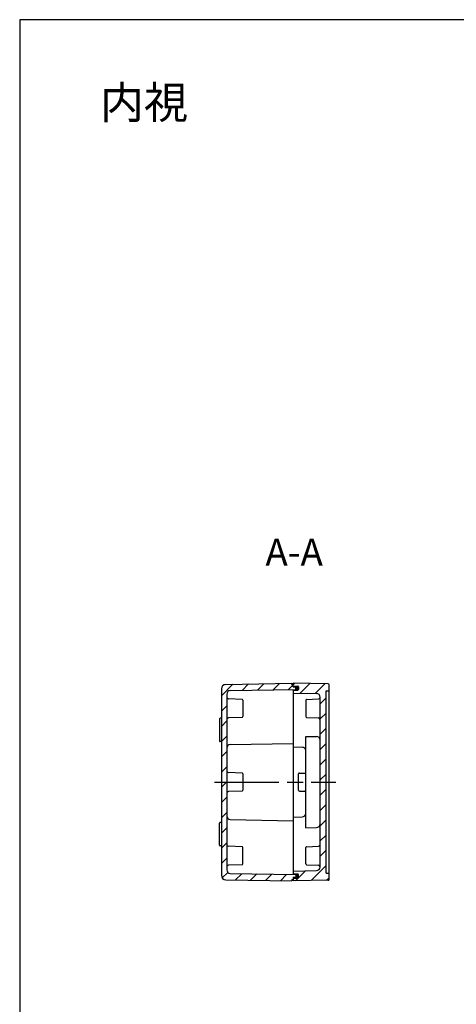
# Model space of a CAD drawing. Units: millimetres. Extents: x 0 to 3647, y 0 to 840.
# Drawn here: x 2438 to 2681, y 292 to 840 of the extents above; entities that cross this region are included whole.
import ezdxf

# ---------------------------------------------------------------- set-up
doc = ezdxf.new("R2010")
doc.units = ezdxf.units.MM
doc.header["$LTSCALE"] = 3
doc.linetypes.add('AM_ISO08W050', pattern=[18, 12, -1.5, 3, -1.5])
doc.linetypes.add('CENTER', pattern=[2, 1.25, -0.25, 0.25, -0.25])
for name, color, linetype, lineweight in [('AM_10', 7, 'AM_ISO08W050', 50), ('AM_7', 4, 'AM_ISO08W050', 25), ('AM_8', 1, 'Continuous', 25), ('ｶﾞｽｹｯﾄ', 5, 'Continuous', 25), ('ﾄｯﾌﾟｶﾊﾞｰ', 7, 'Continuous', 25), ('ﾎﾞﾃﾞｨｰ', 2, 'Continuous', 25)]:
    doc.layers.add(name, color=color, linetype=linetype, lineweight=lineweight)
doc.styles.add('ACISOTS', font='isocp.shx', dxfattribs={"height": 1, "bigfont": 'extfont.shx'})
doc.styles.add('takachi1', font='txt', dxfattribs={"height": 2.5})
pattern_1 = [(45, (-64.015, -37.7176), (-4.242641, 4.242641), [])]

# ---------------------------------------------------------------- blocks, each defined once
blk = doc.blocks.new('TK-A3')
blk.add_lwpolyline([(0, 0), (403, 0), (403, 280), (0, 280)], close=True)
blk = doc.blocks.new('*S77')
at = {"layer": 'AM_10', "color": 7, "linetype": 'CENTER'}
for p, q in [((2889.71, 515.8), (2889.71, 485.8)), ((2874.71, 500.8), (2859.71, 500.8)), ((2889.71, 315.8), (2889.71, 345.8)), ((2874.71, 330.8), (2859.71, 330.8))]:
    blk.add_line(p, q, dxfattribs=at)
at = {"layer": 'AM_10', "color": 1, "linetype": 'CENTER'}
blk.add_line((2889.71, 485.8), (2889.71, 345.8), dxfattribs=at)
at = {"layer": 'AM_10', "color": 7, "linetype": 'Continuous', "extrusion": (0, 0, -1)}
blk.add_trace([(-2874.71, 502.77), (-2874.71, 498.82), (-2889.71, 500.8)], dxfattribs=at)
at = {"layer": 'AM_10', "color": 7, "linetype": 'Continuous'}
blk.add_trace([(2874.71, 328.82), (2874.71, 332.77), (2889.71, 330.8)], dxfattribs=at)
at = {"layer": 'AM_10', "color": 7, "char_height": 15, "attachment_point": 5, "style": 'ACISOTS'}
for s, insert in [('A-A', (2590.85, 541.71)), ('A', (2847.71, 500.8)), ('A', (2847.71, 330.8))]:
    blk.add_mtext(s, dxfattribs=dict(at, insert=insert))
blk = doc.blocks.new('*S78')
at = {"layer": 'AM_10', "color": 7, "linetype": 'CENTER'}
for p, q in [((2889.71, 515.8), (2889.71, 485.8)), ((2874.71, 500.8), (2859.71, 500.8)), ((2889.71, 315.8), (2889.71, 345.8)), ((2874.71, 330.8), (2859.71, 330.8))]:
    blk.add_line(p, q, dxfattribs=at)
at = {"layer": 'AM_10', "color": 1, "linetype": 'CENTER'}
blk.add_line((2889.71, 485.8), (2889.71, 345.8), dxfattribs=at)
at = {"layer": 'AM_10', "color": 7, "linetype": 'Continuous', "extrusion": (0, 0, -1)}
blk.add_trace([(-2874.71, 502.77), (-2874.71, 498.82), (-2889.71, 500.8)], dxfattribs=at)
at = {"layer": 'AM_10', "color": 7, "linetype": 'Continuous'}
blk.add_trace([(2874.71, 328.82), (2874.71, 332.77), (2889.71, 330.8)], dxfattribs=at)
at = {"layer": 'AM_10', "color": 7, "char_height": 15, "attachment_point": 5, "style": 'ACISOTS'}
for s, insert in [('A-A', (2590.85, 541.71)), ('A', (2847.71, 500.8)), ('A', (2847.71, 330.8))]:
    blk.add_mtext(s, dxfattribs=dict(at, insert=insert))
blk = doc.blocks.new('*S85')
at = {"layer": 'AM_10', "color": 7, "linetype": 'CENTER'}
for p, q in [((2798.71, 515.8), (2798.71, 485.8)), ((2783.71, 500.8), (2768.71, 500.8)), ((2798.71, 315.8), (2798.71, 345.8)), ((2783.71, 330.8), (2768.71, 330.8))]:
    blk.add_line(p, q, dxfattribs=at)
at = {"layer": 'AM_10', "color": 1, "linetype": 'CENTER'}
blk.add_line((2798.71, 485.8), (2798.71, 345.8), dxfattribs=at)
at = {"layer": 'AM_10', "color": 7, "linetype": 'Continuous', "extrusion": (0, 0, -1)}
blk.add_trace([(-2783.71, 502.77), (-2783.71, 498.82), (-2798.71, 500.8)], dxfattribs=at)
at = {"layer": 'AM_10', "color": 7, "linetype": 'Continuous'}
blk.add_trace([(2783.71, 328.82), (2783.71, 332.77), (2798.71, 330.8)], dxfattribs=at)
at = {"layer": 'AM_10', "color": 7, "char_height": 15, "attachment_point": 5, "style": 'ACISOTS'}
for s, insert in [('E', (2758.21, 500.8)), ('E', (2758.21, 330.8)), ('E-E', (2590.31, 273.46))]:
    blk.add_mtext(s, dxfattribs=dict(at, insert=insert))
blk = doc.blocks.new('*S86')
at = {"layer": 'AM_10', "color": 7, "linetype": 'CENTER'}
for p, q in [((2798.71, 515.8), (2798.71, 485.8)), ((2783.71, 500.8), (2768.71, 500.8)), ((2798.71, 315.8), (2798.71, 345.8)), ((2783.71, 330.8), (2768.71, 330.8))]:
    blk.add_line(p, q, dxfattribs=at)
at = {"layer": 'AM_10', "color": 1, "linetype": 'CENTER'}
blk.add_line((2798.71, 485.8), (2798.71, 345.8), dxfattribs=at)
at = {"layer": 'AM_10', "color": 7, "linetype": 'Continuous', "extrusion": (0, 0, -1)}
blk.add_trace([(-2783.71, 502.77), (-2783.71, 498.82), (-2798.71, 500.8)], dxfattribs=at)
at = {"layer": 'AM_10', "color": 7, "linetype": 'Continuous'}
blk.add_trace([(2783.71, 328.82), (2783.71, 332.77), (2798.71, 330.8)], dxfattribs=at)
at = {"layer": 'AM_10', "color": 7, "char_height": 15, "attachment_point": 5, "style": 'ACISOTS'}
for s, insert in [('E', (2758.21, 500.8)), ('E', (2758.21, 330.8)), ('E-E', (2590.31, 273.46))]:
    blk.add_mtext(s, dxfattribs=dict(at, insert=insert))

msp = doc.modelspace()

# ---------------------------------------------------------------- hatches: boundary and pattern name
at = {"layer": 'AM_8'}
h = msp.add_hatch(dxfattribs=at)
h.set_pattern_fill('_U', color=256, scale=6, angle=45, style=0, pattern_type=0)
h.set_pattern_definition(pattern_1)
edge = h.paths.add_edge_path()
edge.add_line((2550.3062, 467.6584), (2550.3062, 363.9404))
edge.add_arc((2552.8062, 363.9404), 2.5, 180, 269)
edge.add_line((2552.7625, 361.4407), (2589.5062, 360.7994))
edge.add_line((2589.5062, 360.7994), (2589.5062, 361.5994))
edge.add_line((2589.5062, 361.5994), (2590.3062, 361.5994))
edge.add_line((2590.3062, 361.5994), (2590.3062, 362.7997))
edge.add_line((2590.3062, 362.7997), (2591.5114, 362.8207))
edge.add_arc((2591.5062, 363.1207), 0.3, 271, 360)
edge.add_line((2591.8062, 363.1207), (2591.8062, 363.9784))
edge.add_arc((2591.5062, 363.9784), 0.3, 0, 89)
edge.add_line((2591.5114, 364.2783), (2555.2712, 364.9109))
edge.add_arc((2555.3062, 366.9106), 2, 180, 269, ccw=False)
edge.add_line((2553.3062, 366.9106), (2553.3062, 463.0794))
edge.add_line((2553.3062, 463.0794), (2553.3062, 464.6881))
edge.add_arc((2555.3062, 464.6881), 2, 91, 180, ccw=False)
edge.add_line((2555.2712, 466.6878), (2591.5114, 467.3204))
edge.add_arc((2591.5062, 467.6204), 0.3, 271, 360)
edge.add_line((2591.8062, 467.6204), (2591.8062, 468.4781))
edge.add_arc((2591.5062, 468.4781), 0.3, 0, 89)
edge.add_line((2591.5114, 468.778), (2590.3062, 468.7991))
edge.add_line((2590.3062, 468.7991), (2590.3062, 469.9994))
edge.add_line((2590.3062, 469.9994), (2589.5062, 469.9994))
edge.add_line((2589.5062, 469.9994), (2589.5062, 470.7994))
edge.add_line((2589.5062, 470.7994), (2552.7625, 470.158))
edge.add_arc((2552.8062, 467.6584), 2.5, 91, 180)
h = msp.add_hatch(dxfattribs=at)
h.set_pattern_fill('_U', color=256, scale=6, angle=45, style=0, pattern_type=0)
h.set_pattern_definition(pattern_1)
edge = h.paths.add_edge_path()
edge.add_arc((2592.8062, 364.2118), 0.5, 0, 88, ccw=False)
edge.add_line((2593.3062, 364.2118), (2593.3062, 362.887))
edge.add_arc((2592.8062, 362.887), 0.5, 272, 360, ccw=False)
edge.add_line((2592.8236, 362.3873), (2590.3062, 362.2994))
edge.add_line((2590.3062, 362.2994), (2590.3062, 360.7994))
edge.add_line((2590.3062, 360.7994), (2609.8149, 361.1399))
edge.add_arc((2609.8062, 361.6398), 0.5, 271, 360)
edge.add_line((2610.3062, 361.6398), (2610.3062, 364.7494))
edge.add_arc((2610.0062, 364.7494), 0.3, 0, 90)
edge.add_line((2610.0062, 365.0494), (2608.6062, 365.0494))
edge.add_line((2608.6062, 365.0494), (2608.6062, 466.5494))
edge.add_line((2608.6062, 466.5494), (2610.0062, 466.5494))
edge.add_arc((2610.0062, 466.8494), 0.3, 270, 360)
edge.add_line((2610.3062, 466.8494), (2610.3062, 469.9589))
edge.add_arc((2609.8062, 469.9589), 0.5, 360, 449)
edge.add_line((2609.8149, 470.4589), (2590.3062, 470.7994))
edge.add_line((2590.3062, 470.7994), (2590.3062, 469.2994))
edge.add_line((2590.3062, 469.2994), (2592.8236, 469.2115))
edge.add_arc((2592.8062, 468.7118), 0.5, 0, 88, ccw=False)
edge.add_line((2593.3062, 468.7118), (2593.3062, 467.387))
edge.add_arc((2592.8062, 467.387), 0.5, 272, 360, ccw=False)
edge.add_line((2592.8236, 466.8873), (2590.3062, 466.7994))
edge.add_line((2590.3062, 466.7994), (2590.3062, 465.2994))
edge.add_line((2590.3062, 465.2994), (2603.3411, 465.0719))
edge.add_arc((2603.3062, 463.0722), 2, 0, 89, ccw=False)
edge.add_line((2605.3062, 463.0722), (2605.3062, 368.5543))
edge.add_line((2605.3062, 368.5543), (2605.3062, 368.5266))
edge.add_arc((2603.3062, 368.5266), 2, 271, 360, ccw=False)
edge.add_line((2603.3411, 366.5269), (2590.3062, 366.2994))
edge.add_line((2590.3062, 366.2994), (2590.3062, 364.7994))
edge.add_line((2590.3062, 364.7994), (2592.8236, 364.7115))
at = {"layer": 'ｶﾞｽｹｯﾄ'}
h = msp.add_hatch(color=256, dxfattribs=at)
edge = h.paths.add_edge_path()
edge.add_arc((2591.7594, 468.9835), 0.265, 88, 243.374155, ccw=False)
edge.add_line((2591.7686, 469.2483), (2592.8236, 469.2115))
edge.add_arc((2592.8062, 468.7118), 0.5, 0, 88, ccw=False)
edge.add_line((2593.3062, 468.7118), (2593.3062, 467.387))
edge.add_arc((2592.8062, 467.387), 0.5, 272, 360, ccw=False)
edge.add_line((2592.8236, 466.8873), (2591.8062, 466.8518))
edge.add_line((2591.8062, 466.8518), (2591.8062, 468.4784))
edge.add_arc((2591.5062, 468.4784), 0.3, 360, 423.374155)
h = msp.add_hatch(color=256, dxfattribs=at)
edge = h.paths.add_edge_path()
edge.add_arc((2591.7594, 362.6153), 0.265, 116.625845, 272)
edge.add_line((2591.7686, 362.3504), (2592.8236, 362.3873))
edge.add_arc((2592.8062, 362.887), 0.5, 272, 360)
edge.add_line((2593.3062, 362.887), (2593.3062, 364.2118))
edge.add_arc((2592.8062, 364.2118), 0.5, 0, 88)
edge.add_line((2592.8236, 364.7115), (2591.8062, 364.747))
edge.add_line((2591.8062, 364.747), (2591.8062, 363.1204))
edge.add_arc((2591.5062, 363.1204), 0.3, -63.374155, 0, ccw=False)

# ---------------------------------------------------------------- linework, layer by layer
at = {"layer": 'AM_7'}
msp.add_line((2546.4046, 415.7994), (2614.1136, 415.7994), dxfattribs=at)
at = {"layer": 'ﾄｯﾌﾟｶﾊﾞｰ'}
for p, q in [((2590.3062, 468.7991), (2590.3062, 470.7994)), ((2609.8149, 470.4589), (2590.3062, 470.7994)), ((2590.3062, 469.2994), (2592.8236, 469.2115)), ((2590.3062, 467.2991), (2590.3062, 364.2997)), ((2590.3062, 466.7994), (2592.8236, 466.8873)), ((2593.3062, 468.7118), (2593.3062, 467.387)), ((2608.6062, 466.5494), (2610.0062, 466.5494)), ((2608.6062, 365.0494), (2608.6062, 466.5494)), ((2610.3062, 361.6398), (2610.3062, 469.9589)), ((2590.3062, 465.2994), (2603.3411, 465.0719)), ((2597.3062, 461.3165), (2597.3062, 452.2822)), ((2597.7887, 461.8162), (2604.3411, 462.045)), ((2605.3062, 368.5266), (2605.3062, 463.0722)), ((2597.7887, 451.7825), (2604.3411, 451.5537)), ((2597.3062, 441.2057), (2603.3411, 441.1004)), ((2597.3062, 390.3931), (2597.3062, 441.2057)), ((2590.3062, 435.2994), (2595.3411, 435.2115)), ((2593.3062, 411.2994), (2593.3062, 420.2994)), ((2593.8062, 420.7994), (2596.8062, 420.7994)), ((2593.8062, 410.7994), (2596.8062, 410.7994)), ((2590.3062, 396.2994), (2595.3411, 396.3873)), ((2597.3062, 390.3931), (2603.3411, 390.4984)), ((2597.3062, 370.2822), (2597.3062, 379.3165)), ((2597.7887, 379.8162), (2604.3411, 380.045)), ((2597.7887, 369.7825), (2604.3411, 369.5537)), ((2590.3062, 366.2994), (2603.3411, 366.5269)), ((2590.3062, 364.7994), (2592.8236, 364.7115)), ((2590.3062, 362.7997), (2590.3062, 360.7994)), ((2590.3062, 362.2994), (2592.8236, 362.3873)), ((2593.3062, 362.887), (2593.3062, 364.2118)), ((2608.6062, 365.0494), (2610.0062, 365.0494)), ((2609.8149, 361.1399), (2590.3062, 360.7994))]:
    msp.add_line(p, q, dxfattribs=at)
for centre, radius, start, end in [((2592.8062, 468.7118), 0.5, 360, 88), ((2592.8062, 467.387), 0.5, 272, 360), ((2609.8062, 469.9589), 0.5, 360, 89), ((2610.0062, 466.8494), 0.3, 270, 360), ((2597.8062, 461.3165), 0.5, 92, 180), ((2603.3062, 463.0722), 2, 360, 89), ((2604.3062, 463.0444), 1, 272, 360), ((2597.8062, 452.2822), 0.5, 180, 268), ((2604.3062, 450.5543), 1, 360, 88), ((2603.3062, 439.1007), 2, 360, 89), ((2595.3062, 433.2118), 2, 360, 89), ((2593.8062, 420.2994), 0.5, 90, 180), ((2596.8062, 421.2994), 0.5, 270, 360), ((2593.8062, 411.2994), 0.5, 180, 270), ((2596.8062, 410.2994), 0.5, 0, 90), ((2595.3062, 398.387), 2, 271, 0), ((2603.3062, 392.4981), 2, 271, 0), ((2597.8062, 379.3165), 0.5, 92, 180), ((2604.3062, 381.0444), 1, 272, 0), ((2597.8062, 370.2822), 0.5, 180, 268), ((2603.3062, 368.5266), 2, 271, 0), ((2604.3062, 368.5543), 1, 0, 88), ((2592.8062, 364.2118), 0.5, 0, 88), ((2592.8062, 362.887), 0.5, 272, 0), ((2609.8062, 361.6398), 0.5, 271, 0), ((2610.0062, 364.7494), 0.3, 0, 90)]:
    msp.add_arc(centre, radius, start, end, dxfattribs=at)
at = {"layer": 'ﾎﾞﾃﾞｨｰ'}
for p, q in [((2550.3062, 467.6584), (2550.3062, 363.9404)), ((2552.7625, 470.158), (2589.5062, 470.7994)), ((2555.2712, 466.6878), (2591.5114, 467.3204)), ((2589.5062, 469.9994), (2589.5062, 470.7994)), ((2589.5062, 469.9994), (2590.3062, 469.9994)), ((2590.3062, 468.7991), (2590.3062, 469.9994)), ((2590.3062, 468.7991), (2591.5114, 468.778)), ((2591.8062, 466.8515), (2591.8062, 468.4781)), ((2553.3062, 464.6881), (2553.3062, 366.9106)), ((2561.8236, 461.8162), (2554.2713, 462.08)), ((2562.3062, 461.3165), (2562.3062, 452.2822)), ((2549.3062, 450.9994), (2549.3062, 438.5994)), ((2550.3062, 451.2994), (2549.6062, 451.2994)), ((2561.8236, 451.7825), (2554.2713, 451.5188)), ((2550.3062, 438.2994), (2549.6062, 438.2994)), ((2555.2712, 436.6878), (2590.3062, 437.2994)), ((2561.8236, 420.8162), (2554.2713, 421.08)), ((2562.3062, 420.3165), (2562.3062, 411.2822)), ((2561.8236, 410.7825), (2554.2713, 410.5188)), ((2555.2712, 394.9109), (2590.3062, 394.2994)), ((2549.3062, 380.5994), (2549.3062, 392.9994)), ((2550.3062, 393.2994), (2549.6062, 393.2994)), ((2550.3062, 380.2994), (2549.6062, 380.2994)), ((2561.8236, 379.8162), (2554.2713, 380.08)), ((2562.3062, 370.2822), (2562.3062, 379.3165)), ((2561.8236, 369.7825), (2554.2713, 369.5188)), ((2555.2712, 364.9109), (2591.5114, 364.2783)), ((2589.5062, 361.5994), (2589.5062, 360.7994)), ((2589.5062, 361.5994), (2590.3062, 361.5994)), ((2590.3062, 362.7997), (2591.5114, 362.8207)), ((2590.3062, 362.7997), (2590.3062, 361.5994)), ((2591.8062, 364.7473), (2591.8062, 363.1207)), ((2552.7625, 361.4407), (2589.5062, 360.7994))]:
    msp.add_line(p, q, dxfattribs=at)
for centre, radius, start, end in [((2552.8062, 467.6584), 2.5, 91, 180), ((2555.3062, 464.6881), 2, 91, 180), ((2591.5062, 468.4781), 0.3, 360, 89), ((2591.5062, 467.6204), 0.3, 271, 360), ((2554.3062, 463.0794), 1, 180, 268), ((2561.8062, 461.3165), 0.5, 360, 88), ((2549.6062, 450.9994), 0.3, 90, 180), ((2554.3062, 450.5194), 1, 92, 180), ((2561.8062, 452.2822), 0.5, 272, 360), ((2549.6062, 438.5994), 0.3, 180, 270), ((2555.3062, 434.6881), 2, 91, 180), ((2554.3062, 422.0794), 1, 180, 268), ((2561.8062, 420.3165), 0.5, 360, 88), ((2561.8062, 411.2822), 0.5, 272, 0), ((2554.3062, 409.5194), 1, 92, 180), ((2555.3062, 396.9106), 2, 180, 269), ((2549.6062, 392.9994), 0.3, 90, 180), ((2549.6062, 380.5994), 0.3, 180, 270), ((2554.3062, 381.0794), 1, 180, 268), ((2561.8062, 379.3165), 0.5, 0, 88), ((2554.3062, 368.5194), 1, 92, 180), ((2561.8062, 370.2822), 0.5, 272, 0), ((2552.8062, 363.9404), 2.5, 180, 269), ((2555.3062, 366.9106), 2, 180, 269), ((2591.5062, 363.9784), 0.3, 0, 89), ((2591.5062, 363.1207), 0.3, 271, 0)]:
    msp.add_arc(centre, radius, start, end, dxfattribs=at)

# ---------------------------------------------------------------- block references
at = {"lineweight": 0, "xscale": 3, "yscale": 3, "zscale": 3}
msp.add_blockref('TK-A3', (2438, 0), dxfattribs=at)
at = {"layer": 'AM_10', "ltscale": 0.5}
for name in ['*S77', '*S78', '*S85', '*S86']:
    msp.add_blockref(name, (0, 0), dxfattribs=at)

# ---------------------------------------------------------------- texts
at = {"insert": (2482.6757, 802.9624), "char_height": 18, "attachment_point": 1, "style": 'takachi1'}
msp.add_mtext_dynamic_manual_height_columns('{\\Fisocp,extfont|c128;内視}', width=67.889281, gutter_width=12.5, heights=[0], dxfattribs=at)

doc.saveas('drawing.dxf')
